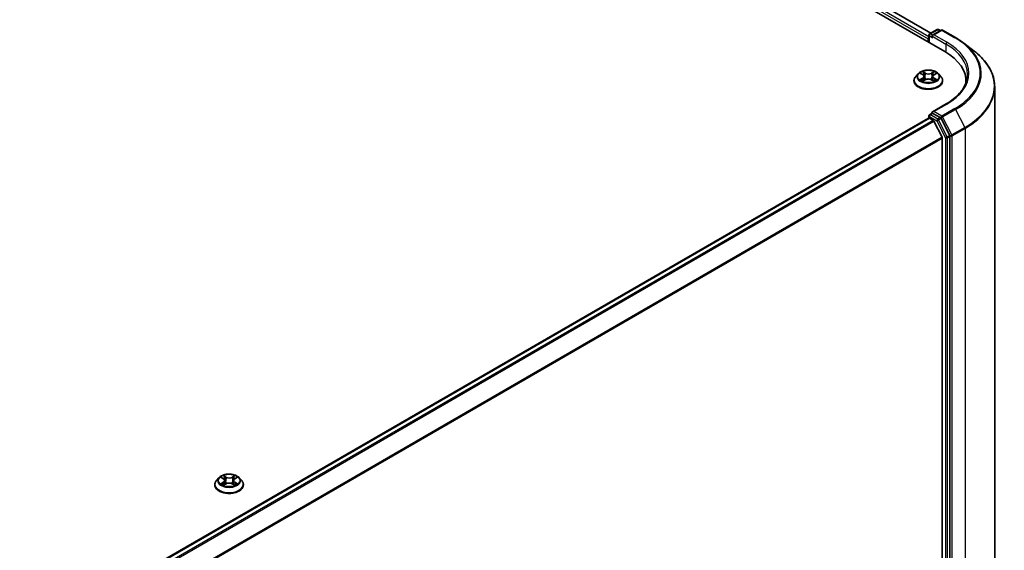
# Model space of a CAD drawing. Units: millimetres. Extents: x 36 to 8503, y 20 to 1565.
# Drawn here: x 223 to 300, y 581 to 622 of the extents above; entities that cross this region are included whole.
import ezdxf

# ---------------------------------------------------------------- set-up
doc = ezdxf.new("R2010")
doc.units = ezdxf.units.MM
doc.header["$LTSCALE"] = 2.5
doc.layers.add('Visible (ISO)', color=7, linetype='Continuous', lineweight=35)
doc.layers.add('Visible Narrow (ISO)', color=7, linetype='Continuous', lineweight=25)

msp = doc.modelspace()

# ---------------------------------------------------------------- linework, layer by layer
at = {"layer": 'Visible (ISO)'}
for p, q in [((224.1975, 660.1934), (294.9082, 619.3686)), ((226.0599, 659.9313), (293.838, 620.7996)), ((293.6778, 620.079), (293.6778, 620.6405)), ((293.7355, 620.7404), (294.3126, 621.0736)), ((294.6224, 621.0326), (293.9498, 620.6443)), ((294.428, 621.0736), (294.5607, 620.997)), ((294.7378, 621.0326), (295.744, 620.4516)), ((293.63, 620.3578), (293.63, 620.1066)), ((296.3843, 620.0253), (297.1963, 619.4002)), ((292.8412, 617.6444), (292.6504, 617.4315)), ((293.032, 617.6701), (293.1938, 617.5718)), ((293.2927, 617.4385), (293.3242, 617.1453)), ((293.9673, 617.4322), (293.9357, 617.138)), ((294.0701, 617.5678), (294.235, 617.6649)), ((294.4188, 617.6444), (294.6096, 617.4315)), ((292.5146, 617.0918), (292.5146, 617.1046)), ((293.2173, 617.0867), (293.3889, 617.1809)), ((293.8641, 617.1786), (294.0327, 617.0831)), ((294.7454, 617.0918), (294.7454, 617.1046)), ((296.5642, 617.0604), (296.5642, 616.9446)), ((298.795, 616.6176), (298.795, 549.2002)), ((295.0137, 615.2918), (293.9498, 614.6776)), ((293.6778, 614.3597), (293.6778, 614.198)), ((293.7355, 614.4596), (293.9294, 614.5716)), ((294.5607, 614.2306), (293.9835, 614.5638)), ((293.6539, 614.1927), (190.474, 554.6218)), ((293.7116, 614.187), (293.9997, 614.0206)), ((294.6989, 612.701), (294.0624, 613.9505)), ((295.2968, 612.8553), (294.6229, 614.1614)), ((295.3162, 545.4349), (295.3162, 612.7832)), ((294.7179, 612.6298), (294.7179, 545.6511)), ((238.4484, 586.2407), (238.2576, 586.0278)), ((238.6357, 586.2638), (238.799, 586.1661)), ((238.8999, 586.0316), (238.9314, 585.738)), ((239.5745, 586.0316), (239.5429, 585.738)), ((239.6753, 586.1661), (239.8387, 586.2638)), ((240.0259, 586.2407), (240.2167, 586.0278)), ((238.1218, 585.6881), (238.1218, 585.7009)), ((238.8294, 585.6811), (238.9996, 585.776)), ((239.4747, 585.776), (239.6449, 585.6811)), ((240.3526, 585.6881), (240.3526, 585.7009))]:
    msp.add_line(p, q, dxfattribs=at)
for centre, start, end in [((293.7932, 620.6405), 120, 180), ((294.3703, 620.9737), 60, 120), ((294.6801, 620.9327), 60, 120), ((293.7932, 614.3597), 120, 180)]:
    msp.add_arc(centre, 0.1154, start, end, dxfattribs=at)
for centre, major_axis, start_param, end_param in [((293.7116, 620.4049), (0.0577, 0.0999), 1.2124767, 2.3561945), ((294.0651, 620.5776), (-0.1632, 0), 4.712389, 6.2831853), ((293.9835, 620.5305), (-0.0577, 0.0999), 0.7853982, 2.3561945), ((290.9104, 617.0604), (5.6538, 0), 6.2440134, 7.0685835), ((290.9104, 616.4324), (5.7692, 0), 0.177095, 0.2006295), ((294.0651, 614.6109), (-0.1632, 0), 4.712389, 6.2831853), ((293.9835, 614.658), (-0.0577, -0.0999), 5.4977871, 6.1236372), ((293.7116, 614.0928), (-0.0577, 0.0999), 5.4977871, 6.2831853), ((293.9997, 613.9264), (-0.0577, 0.0999), 4.6217291, 5.4977871), ((294.5607, 614.1364), (0.0577, -0.0999), 1.4890119, 2.3561945), ((295.2346, 612.8303), (0.0577, -0.0999), 0.7853982, 1.4890119), ((294.6363, 612.6769), (-0.0577, 0.0999), 3.9269908, 4.6217291)]:
    msp.add_ellipse(centre, major_axis=major_axis, ratio=0.5773503, start_param=start_param, end_param=end_param, dxfattribs=at)
for points, knots in [([(295.744, 620.4516), (295.79, 620.4251), (295.8354, 620.3981), (295.9249, 620.3435), (295.9689, 620.3158), (296.0557, 620.2596), (296.0985, 620.2312), (296.1825, 620.1736), (296.2239, 620.1444), (296.3052, 620.0854), (296.3451, 620.0555), (296.3843, 620.0253)], [3.14159265, 3.14159265, 3.14159265, 3.14159265, 3.16997972, 3.16997972, 3.19836678, 3.19836678, 3.22675384, 3.22675384, 3.25514091, 3.25514091, 3.28352797, 3.28352797, 3.28352797, 3.28352797]), ([(298.795, 616.6176), (298.795, 616.8186), (298.7725, 617.0196), (298.6833, 617.4174), (298.6166, 617.6143), (298.4407, 618.0003), (298.3314, 618.1894), (298.0727, 618.5568), (297.9233, 618.7351), (297.587, 619.0784), (297.4002, 619.2432), (297.1963, 619.4002)], [2.35619449, 2.35619449, 2.35619449, 2.35619449, 2.48488706, 2.48488706, 2.61357963, 2.61357963, 2.7422722, 2.7422722, 2.87096477, 2.87096477, 2.99965734, 2.99965734, 2.99965734, 2.99965734]), ([(292.6504, 617.4315), (292.6333, 617.4124), (292.6175, 617.3925), (292.589, 617.3517), (292.5764, 617.3306), (292.5544, 617.2875), (292.545, 617.2654), (292.53, 617.2204), (292.5242, 617.1975), (292.5165, 617.1513), (292.5146, 617.1279), (292.5146, 617.1046)], [5.02826726, 5.02826726, 5.02826726, 5.02826726, 5.12378058, 5.12378058, 5.21929391, 5.21929391, 5.31480723, 5.31480723, 5.41032055, 5.41032055, 5.50583387, 5.50583387, 5.50583387, 5.50583387]), ([(294.4188, 617.6444), (294.3716, 617.697), (294.3116, 617.7432), (294.1702, 617.8227), (294.0878, 617.8555), (293.911, 617.9033), (293.8166, 617.9184), (293.6253, 617.93), (293.5285, 617.9266), (293.341, 617.9016), (293.2505, 617.88), (293.0841, 617.82), (293.0083, 617.7815), (292.9053, 617.7078), (292.8708, 617.6773), (292.8412, 617.6444)], [2.8418078, 2.8418078, 2.8418078, 2.8418078, 3.1628208, 3.1628208, 3.4972494, 3.4972494, 3.8303268, 3.8303268, 4.1616402, 4.1616402, 4.4933762, 4.4933762, 4.8273541, 4.8273541, 5.0282673, 5.0282673, 5.0282673, 5.0282673]), ([(293.2927, 617.4385), (293.2916, 617.4489), (293.2893, 617.4591), (293.2822, 617.4791), (293.2775, 617.4889), (293.2659, 617.5077), (293.2591, 617.5167), (293.2435, 617.534), (293.2347, 617.5422), (293.2155, 617.5577), (293.205, 617.565), (293.1938, 617.5718)], [2.42614458, 2.42614458, 2.42614458, 2.42614458, 2.56574353, 2.56574353, 2.70534249, 2.70534249, 2.84494145, 2.84494145, 2.9845404, 2.9845404, 3.12413936, 3.12413936, 3.12413936, 3.12413936]), ([(294.0701, 617.5678), (294.0584, 617.561), (294.0475, 617.5536), (294.0276, 617.5379), (294.0185, 617.5295), (294.0022, 617.512), (293.9951, 617.5028), (293.9831, 617.4836), (293.9782, 617.4737), (293.9709, 617.4532), (293.9684, 617.4428), (293.9673, 617.4322)], [4.72984227, 4.72984227, 4.72984227, 4.72984227, 4.87265992, 4.87265992, 5.01547757, 5.01547757, 5.15829522, 5.15829522, 5.30111287, 5.30111287, 5.44393052, 5.44393052, 5.44393052, 5.44393052]), ([(294.7454, 617.1046), (294.7454, 617.1279), (294.7434, 617.1513), (294.7358, 617.1975), (294.73, 617.2204), (294.715, 617.2654), (294.7056, 617.2875), (294.6836, 617.3306), (294.6709, 617.3517), (294.6425, 617.3925), (294.6267, 617.4124), (294.6096, 617.4315)], [2.36424122, 2.36424122, 2.36424122, 2.36424122, 2.45975454, 2.45975454, 2.55526786, 2.55526786, 2.65078119, 2.65078119, 2.74629451, 2.74629451, 2.84180783, 2.84180783, 2.84180783, 2.84180783]), ([(296.6796, 617.5943), (296.6796, 617.4269), (296.6568, 617.2594), (296.5657, 616.9273), (296.4973, 616.7625), (296.3155, 616.4395), (296.2021, 616.2812), (295.9321, 615.9753), (295.7756, 615.8277), (295.4231, 615.5476), (295.2271, 615.415), (295.0137, 615.2918)], [3.92699082, 3.92699082, 3.92699082, 3.92699082, 4.08407045, 4.08407045, 4.24115008, 4.24115008, 4.39822972, 4.39822972, 4.55530935, 4.55530935, 4.71238898, 4.71238898, 4.71238898, 4.71238898]), ([(292.5146, 617.0918), (292.5146, 617.0231), (292.5327, 616.9545), (292.6031, 616.823), (292.6565, 616.7605), (292.7945, 616.6471), (292.8801, 616.5966), (293.074, 616.5143), (293.1822, 616.4825), (293.4097, 616.4407), (293.5289, 616.4306), (293.7667, 616.4328), (293.8852, 616.4451), (294.11, 616.4911), (294.2161, 616.5248), (294.4058, 616.6107), (294.4891, 616.663), (294.6236, 616.7816), (294.6749, 616.848), (294.7322, 616.9746), (294.7454, 617.0332), (294.7454, 617.0918)], [5.5058339, 5.5058339, 5.5058339, 5.5058339, 5.8055445, 5.8055445, 6.1179554, 6.1179554, 6.4424485, 6.4424485, 6.7681764, 6.7681764, 7.0929269, 7.0929269, 7.4172817, 7.4172817, 7.7421158, 7.7421158, 8.0679132, 8.0679132, 8.3918283, 8.3918283, 8.6474265, 8.6474265, 8.6474265, 8.6474265]), ([(293.1, 617.169), (293.1068, 617.1632), (293.1142, 617.1574), (293.1301, 617.1458), (293.1387, 617.14), (293.1568, 617.1286), (293.1664, 617.1229), (293.1865, 617.1118), (293.1972, 617.1064), (293.2145, 617.0981), (293.2209, 617.0952), (293.2275, 617.0923)], [6.10559251, 6.10559251, 6.10559251, 6.10559251, 6.17577933, 6.17577933, 6.24596615, 6.24596615, 6.31615297, 6.31615297, 6.38633979, 6.38633979, 6.42610133, 6.42610133, 6.42610133, 6.42610133]), ([(293.8641, 617.1786), (293.8386, 617.193), (293.8096, 617.205), (293.7471, 617.2233), (293.7135, 617.2296), (293.6448, 617.2361), (293.6097, 617.2362), (293.5408, 617.2304), (293.5071, 617.2244), (293.4441, 617.2067), (293.4148, 617.195), (293.3889, 617.1809)], [3.1590459, 3.1590459, 3.1590459, 3.1590459, 3.4662239, 3.4662239, 3.7734018, 3.7734018, 4.0805798, 4.0805798, 4.3877577, 4.3877577, 4.6949357, 4.6949357, 4.6949357, 4.6949357]), ([(294.0234, 617.0884), (294.0304, 617.0914), (294.0374, 617.0944), (294.0554, 617.1027), (294.0662, 617.1081), (294.0868, 617.1191), (294.0967, 617.1247), (294.1152, 617.1361), (294.124, 617.1418), (294.1404, 617.1534), (294.148, 617.1592), (294.1551, 617.165)], [1.42576171, 1.42576171, 1.42576171, 1.42576171, 1.46772542, 1.46772542, 1.53783858, 1.53783858, 1.60795174, 1.60795174, 1.67806489, 1.67806489, 1.74817805, 1.74817805, 1.74817805, 1.74817805]), ([(293.9294, 614.5716), (293.9344, 614.5745), (293.9427, 614.576), (293.9622, 614.5737), (293.9732, 614.5698), (293.9835, 614.5638)], [0.038953354, 0.038953354, 0.038953354, 0.038953354, 0.050334548, 0.050334548, 0.061715743, 0.061715743, 0.061715743, 0.061715743]), ([(238.2576, 586.0278), (238.2404, 586.0086), (238.2247, 585.9888), (238.1962, 585.9479), (238.1835, 585.9269), (238.1615, 585.8838), (238.1522, 585.8617), (238.1371, 585.8167), (238.1314, 585.7938), (238.1237, 585.7476), (238.1218, 585.7242), (238.1218, 585.7009)], [3.4494242, 3.4494242, 3.4494242, 3.4494242, 3.54493753, 3.54493753, 3.64045085, 3.64045085, 3.73596417, 3.73596417, 3.83147749, 3.83147749, 3.92699082, 3.92699082, 3.92699082, 3.92699082]), ([(240.0259, 586.2407), (239.9787, 586.2933), (239.9188, 586.3395), (239.7774, 586.419), (239.695, 586.4518), (239.5182, 586.4995), (239.4238, 586.5146), (239.2325, 586.5262), (239.1356, 586.5228), (238.9482, 586.4979), (238.8577, 586.4763), (238.6912, 586.4163), (238.6154, 586.3778), (238.5125, 586.304), (238.4779, 586.2736), (238.4484, 586.2407)], [1.2629648, 1.2629648, 1.2629648, 1.2629648, 1.5839777, 1.5839777, 1.9184063, 1.9184063, 2.2514838, 2.2514838, 2.5827972, 2.5827972, 2.9145331, 2.9145331, 3.2485111, 3.2485111, 3.4494242, 3.4494242, 3.4494242, 3.4494242]), ([(238.8999, 586.0316), (238.8987, 586.0421), (238.8963, 586.0525), (238.8891, 586.0727), (238.8843, 586.0825), (238.8725, 586.1015), (238.8656, 586.1106), (238.8497, 586.1281), (238.8407, 586.1363), (238.8211, 586.152), (238.8105, 586.1593), (238.799, 586.1661)], [0.84730152, 0.84730152, 0.84730152, 0.84730152, 0.98850982, 0.98850982, 1.12971813, 1.12971813, 1.27092643, 1.27092643, 1.41213473, 1.41213473, 1.55334303, 1.55334303, 1.55334303, 1.55334303]), ([(239.6753, 586.1661), (239.6639, 586.1593), (239.6532, 586.152), (239.6336, 586.1363), (239.6247, 586.1281), (239.6088, 586.1106), (239.6018, 586.1015), (239.59, 586.0825), (239.5852, 586.0727), (239.578, 586.0525), (239.5756, 586.0421), (239.5745, 586.0316)], [3.15904595, 3.15904595, 3.15904595, 3.15904595, 3.30025425, 3.30025425, 3.44146255, 3.44146255, 3.58267086, 3.58267086, 3.72387916, 3.72387916, 3.86508746, 3.86508746, 3.86508746, 3.86508746]), ([(240.3526, 585.7009), (240.3526, 585.7242), (240.3506, 585.7476), (240.3429, 585.7938), (240.3372, 585.8167), (240.3221, 585.8617), (240.3128, 585.8838), (240.2908, 585.9269), (240.2781, 585.9479), (240.2497, 585.9888), (240.2339, 586.0086), (240.2167, 586.0278)], [0.78539816, 0.78539816, 0.78539816, 0.78539816, 0.88091149, 0.88091149, 0.97642481, 0.97642481, 1.07193813, 1.07193813, 1.16745145, 1.16745145, 1.26296478, 1.26296478, 1.26296478, 1.26296478]), ([(238.1218, 585.6881), (238.1218, 585.6193), (238.1399, 585.5507), (238.2102, 585.4193), (238.2637, 585.3568), (238.4016, 585.2433), (238.4873, 585.1929), (238.6811, 585.1106), (238.7893, 585.0788), (239.0169, 585.037), (239.1361, 585.0269), (239.3739, 585.0291), (239.4924, 585.0414), (239.7171, 585.0874), (239.8233, 585.1211), (240.0129, 585.207), (240.0963, 585.2593), (240.2308, 585.3779), (240.2821, 585.4443), (240.3394, 585.5709), (240.3526, 585.6295), (240.3526, 585.6881)], [3.9269908, 3.9269908, 3.9269908, 3.9269908, 4.2267014, 4.2267014, 4.5391124, 4.5391124, 4.8636054, 4.8636054, 5.1893334, 5.1893334, 5.5140838, 5.5140838, 5.8384387, 5.8384387, 6.1632728, 6.1632728, 6.4890702, 6.4890702, 6.8129852, 6.8129852, 7.0685835, 7.0685835, 7.0685835, 7.0685835]), ([(238.7096, 585.7633), (238.7165, 585.7575), (238.7241, 585.7517), (238.7402, 585.7401), (238.7489, 585.7343), (238.7672, 585.7229), (238.7769, 585.7173), (238.7973, 585.7062), (238.808, 585.7008), (238.8257, 585.6925), (238.8324, 585.6895), (238.8392, 585.6866)], [4.53490148, 4.53490148, 4.53490148, 4.53490148, 4.60505141, 4.60505141, 4.67520135, 4.67520135, 4.74535128, 4.74535128, 4.81550122, 4.81550122, 4.85637589, 4.85637589, 4.85637589, 4.85637589]), ([(239.4747, 585.776), (239.4491, 585.7903), (239.4199, 585.8022), (239.3572, 585.8201), (239.3235, 585.8263), (239.2547, 585.8324), (239.2196, 585.8324), (239.1508, 585.8263), (239.1172, 585.8201), (239.0544, 585.8022), (239.0252, 585.7903), (238.9996, 585.776)], [1.5882496, 1.5882496, 1.5882496, 1.5882496, 1.8954276, 1.8954276, 2.2026055, 2.2026055, 2.5097835, 2.5097835, 2.8169614, 2.8169614, 3.1241394, 3.1241394, 3.1241394, 3.1241394]), ([(239.6351, 585.6866), (239.6419, 585.6895), (239.6486, 585.6925), (239.6663, 585.7008), (239.677, 585.7062), (239.6974, 585.7173), (239.7071, 585.7229), (239.7255, 585.7343), (239.7341, 585.7401), (239.7503, 585.7517), (239.7578, 585.7575), (239.7647, 585.7633)], [6.13919839, 6.13919839, 6.13919839, 6.13919839, 6.18007307, 6.18007307, 6.250223, 6.250223, 6.32037294, 6.32037294, 6.39052288, 6.39052288, 6.46067281, 6.46067281, 6.46067281, 6.46067281])]:
    msp.add_open_spline(points, degree=3, knots=knots, dxfattribs=at)
at = {"layer": 'Visible Narrow (ISO)'}
for p, q in [((225.639, 659.6125), (293.63, 620.3578)), ((293.6778, 620.5186), (225.7205, 659.7538)), ((226.0214, 659.9275), (293.8155, 620.7866)), ((293.7116, 620.0595), (293.7116, 620.5933)), ((293.7116, 620.5933), (293.9835, 620.4363)), ((293.7932, 620.7347), (294.3703, 621.0679)), ((293.9498, 620.6443), (293.7932, 620.7347)), ((293.902, 620.5776), (294.9898, 619.9496)), ((294.0651, 620.6719), (294.6801, 621.0269)), ((295.0714, 620.0909), (294.0651, 620.6719)), ((294.3703, 621.0679), (294.5269, 620.9775)), ((294.6801, 621.0269), (295.6863, 620.4459)), ((294.9898, 619.9496), (294.9898, 619.3205)), ((292.9773, 617.6966), (293.1839, 617.5711)), ((293.4054, 617.697), (293.1914, 617.8182)), ((293.2574, 617.751), (293.392, 617.6747)), ((293.392, 617.6747), (293.3724, 617.4025)), ((294.0792, 617.8141), (293.8618, 617.6949)), ((293.875, 617.6725), (294.0117, 617.7475)), ((293.875, 617.6725), (293.8943, 617.4001)), ((294.0798, 617.5669), (294.2898, 617.6905)), ((293.1802, 617.3076), (292.9701, 617.184)), ((293.0618, 617.2078), (293.1939, 617.2855)), ((293.1808, 617.0604), (293.3982, 617.1797)), ((293.1939, 617.2855), (293.2073, 617.1015)), ((293.8546, 617.1776), (294.0686, 617.0563)), ((294.0623, 617.2815), (294.0487, 617.0997)), ((294.0623, 617.2815), (294.1921, 617.2026)), ((294.2827, 617.1779), (294.0761, 617.3034)), ((294.0651, 614.7051), (295.0714, 615.2861)), ((293.7116, 614.3126), (294.2888, 613.9794)), ((293.7116, 614.187), (293.7116, 614.3126)), ((293.7932, 614.4539), (293.9835, 614.5638)), ((294.3703, 614.1207), (293.7932, 614.4539)), ((294.6801, 614.3501), (294.0651, 614.7051)), ((295.6863, 614.9311), (294.6801, 614.3501)), ((294.7423, 614.2809), (295.7486, 614.8619)), ((295.7486, 614.8619), (296.4662, 613.4709)), ((190.5078, 554.6022), (293.7116, 614.187)), ((293.9997, 614.0206), (190.7959, 554.4359)), ((190.888, 554.3828), (294.0624, 613.9505)), ((294.2888, 613.9794), (294.9626, 612.6733)), ((294.5607, 614.2306), (294.3703, 614.1207)), ((294.4326, 614.0515), (294.6229, 614.1614)), ((295.1064, 612.7454), (294.4326, 614.0515)), ((294.5607, 614.2306), (294.5985, 614.2088)), ((294.5985, 614.2088), (294.6229, 614.1614)), ((295.46, 612.8899), (294.7423, 614.2809)), ((295.2968, 612.8553), (295.1064, 612.7454)), ((295.1258, 612.6733), (295.3162, 612.7832)), ((295.2968, 612.8553), (295.3162, 612.8177)), ((295.3162, 612.8177), (295.3162, 612.7832)), ((296.4662, 613.4709), (295.46, 612.8899)), ((295.4794, 612.8177), (296.4856, 613.3987)), ((295.4794, 545.4003), (295.4794, 612.8177)), ((296.4856, 613.3987), (296.4856, 545.9813)), ((294.6989, 612.701), (191.5631, 553.1555)), ((191.5958, 553.0922), (294.7179, 612.6298)), ((294.9626, 612.6733), (294.9626, 545.325)), ((295.1258, 545.325), (295.1258, 612.6733)), ((238.5809, 586.2899), (238.7892, 586.1653)), ((239.0089, 586.2922), (238.7932, 586.4125)), ((238.86, 586.3455), (238.9956, 586.2699)), ((238.9956, 586.2699), (238.9762, 585.9976)), ((239.6811, 586.4125), (239.4654, 586.2922)), ((239.4787, 586.2699), (239.6143, 586.3455)), ((239.4787, 586.2699), (239.4981, 585.9976)), ((239.6852, 586.1653), (239.8935, 586.2899)), ((238.7892, 585.9018), (238.5809, 585.7773)), ((238.672, 585.8015), (238.803, 585.8798)), ((238.7932, 585.6546), (239.0089, 585.7749)), ((238.803, 585.8798), (238.8165, 585.6969)), ((239.4654, 585.7749), (239.6811, 585.6546)), ((239.6714, 585.8798), (239.6579, 585.6969)), ((239.6714, 585.8798), (239.8023, 585.8015)), ((239.8935, 585.7773), (239.6852, 585.9018))]:
    msp.add_line(p, q, dxfattribs=at)
for centre, major_axis, ratio, start_param, end_param in [((293.7932, 620.6405), (-0.1154, 0), 0.5773503, 0, 0.7853982), ((293.7932, 620.6405), (-0.0577, -0.0999), 0.5773503, 3.9269908, 5.4977871), ((293.7932, 620.6405), (-0.0577, 0.0999), 0.5773503, 5.4977871, 6.2831853), ((294.3703, 620.9737), (-0.0577, 0.0999), 0.5773503, 5.4977871, 6.2831853), ((294.3703, 620.9737), (0.0577, 0.0999), 0.5773503, 0, 0.7853982), ((294.6801, 620.9327), (-0.0577, 0.0999), 0.5773503, 5.4977871, 6.2831853), ((294.6801, 620.9327), (0.0577, 0.0999), 0.5773503, 0, 0.7853982), ((295.6863, 620.3517), (0.0577, 0.0999), 0.5773503, 0, 0.7853982), ((290.9104, 617.6885), (6.7543, 0), 0.5773503, 5.4977871, 7.0685835), ((295.0714, 619.9967), (0.0577, 0.0999), 0.5773503, 0.7853982, 2.3561945), ((290.9104, 617.5943), (5.7692, 0), 0.5773503, 0, 0.7853982), ((290.9104, 617.6885), (5.8846, 0), 0.5773503, 5.4977871, 7.0685835), ((290.9104, 617.6552), (6.8423, 0), 0.5773503, 5.4977871, 6.9266482), ((290.9104, 616.6785), (7.8572, 0), 0.5773503, 5.4977871, 6.9266482), ((293.63, 617.1388), (-1.103, 0), 0.5773503, 5.8056187, 9.9023446), ((293.63, 617.4087), (-0.8881, 0), 0.5773503, 5.8056187, 9.9023446), ((293.63, 617.4373), (-0.7923, 0), 0.5773503, 5.2990559, 5.6804249), ((293.63, 617.3501), (0.6201, 0), 0.5773503, 2.1682476, 2.4139191), ((292.9457, 617.4405), (0.3285, 0), 0.5773503, 5.5071937, 7.0430834), ((293.1839, 617.5554), (0.01, 0.0164), 0.5918834, 0, 0.7984775), ((292.9457, 617.4261), (0.3477, 0), 0.5773503, 5.5071937, 6.3450887), ((293.244, 617.7445), (-0.0158, -0.011), 0.1886836, 1.0487897, 2.4439719), ((293.2909, 617.6448), (-0.0185, -0.0051), 0.2212168, 3.8450841, 5.2005072), ((293.359, 617.396), (-0.0185, -0.0051), 0.2211833, 3.8450775, 5.1961234), ((293.4054, 617.6813), (-0.0095, -0.0167), 0.5718939, 3.9223316, 5.4058614), ((293.6355, 617.818), (0.3477, 0), 0.5773503, 3.9363974, 5.4722871), ((293.6355, 617.8324), (-0.3285, 0), 0.5773503, 0.7948047, 2.3306945), ((293.8618, 617.6792), (0.0092, -0.0169), 0.5624417, 0.8850936, 2.3686235), ((293.9075, 617.3934), (-0.0185, 0.0052), 0.2246048, 4.215665, 5.5667109), ((294.3143, 617.4341), (-0.3285, 0), 0.5773503, 5.5071937, 7.0430834), ((294.3143, 617.4198), (-0.3477, 0), 0.5773503, 6.221282, 7.0430834), ((293.9771, 617.6416), (-0.0185, 0.0052), 0.2246379, 4.211281, 5.5667041), ((293.63, 617.3501), (0.6201, 0), 0.5773503, 0.7142576, 0.9572516), ((294.0249, 617.7408), (-0.0156, 0.0112), 0.1812312, 0.7085404, 2.1037226), ((294.0798, 617.5512), (-0.0098, 0.0166), 0.5827555, 5.4930394, 6.2831853), ((293.63, 617.4373), (-0.7923, 0), 0.5773503, 3.7282596, 4.1096286), ((293.63, 617.1046), (-1.1154, 0), 0.5773503, 0, 3.1415927), ((293.63, 617.0918), (1.1154, 0), 0.5773503, 3.1415927, 6.2831853), ((293.63, 617.4373), (0.7923, 0), 0.5773503, 3.7282596, 4.1096286), ((293.0755, 617.2015), (-0.0038, -0.0189), 0.775702, 4.5248789, 5.9200611), ((293.1316, 617.1612), (-0.0163, -0.0102), 0.7273615, 5.1552974, 5.7869968), ((293.1802, 617.2919), (0.0098, -0.0166), 0.5827555, 0.8679169, 2.3514468), ((293.3982, 617.164), (-0.0092, 0.0169), 0.5624417, 5.5102161, 6.2831853), ((293.6245, 617.0422), (0.3285, 0), 0.5773503, 0.7948047, 2.3306945), ((293.8546, 617.1619), (0.0095, 0.0167), 0.5718939, 0, 0.7807389), ((294.0761, 617.2877), (-0.01, -0.0164), 0.5918834, 3.9400701, 5.4236), ((293.63, 617.4373), (0.7923, 0), 0.5773503, 5.2990559, 5.6804249), ((294.1229, 617.1566), (-0.0164, 0.0101), 0.7320968, 3.660548, 4.2531479), ((294.1782, 617.1963), (0.0036, -0.0189), 0.7837753, 0.3590878, 1.7542699), ((290.9104, 616.6176), (7.8846, 0), 0.5773503, 5.4977871, 6.2831853), ((295.0714, 615.1919), (-0.0577, 0.0999), 0.5773503, 5.4977871, 6.2831853), ((293.7932, 614.3597), (-0.1154, 0), 0.5773503, 0, 0.7853982), ((293.7932, 614.3597), (0.0577, 0.0999), 0.5773503, 0.7853982, 2.3561945), ((293.7932, 614.3597), (-0.0577, 0.0999), 0.5773503, 5.4977871, 6.2831853), ((294.6801, 614.2559), (0.0577, 0.0999), 0.5773503, 0.7853982, 2.3561945), ((294.6801, 614.2559), (-0.0577, 0.0999), 0.5773503, 4.6306046, 5.4977871), ((295.6863, 614.8369), (0.0577, -0.0999), 0.5773503, 1.4890119, 2.3561945), ((294.3703, 614.0265), (0.0577, 0.0999), 0.5773503, 0.7853982, 2.3561945), ((294.3703, 614.0265), (-0.1025, -0.0529), 0.0667023, 0.6170589, 2.1878552), ((294.3703, 614.0265), (-0.0577, 0.0999), 0.5773503, 4.6306046, 5.4977871), ((294.6801, 614.2559), (-0.1025, -0.0529), 0.0667023, 0.6170589, 2.1878552), ((295.3978, 612.8649), (0.1025, 0.0529), 0.0667023, 3.7586515, 5.3294479), ((295.3978, 612.8649), (-0.1154, 0), 0.5773503, 0.7853982, 2.3561945), ((295.3978, 612.8649), (-0.0577, 0.0999), 0.5773503, 3.9269908, 4.6306046), ((296.404, 613.4458), (-0.0577, 0.0999), 0.5773503, 3.9269908, 4.6306046), ((295.0442, 612.7204), (0.1025, 0.0529), 0.0667023, 3.7586515, 5.3294479), ((295.0442, 612.7204), (-0.1154, 0), 0.5773503, 0.7853982, 2.3561945), ((295.0442, 612.7204), (-0.0577, 0.0999), 0.5773503, 3.9269908, 4.6306046), ((239.2372, 585.7351), (-1.103, 0), 0.5773503, 5.8056187, 9.9023446), ((239.2372, 586.005), (-0.8881, 0), 0.5773503, 5.8056187, 9.9023446), ((239.2372, 586.0336), (-0.7923, 0), 0.5773503, 5.3071026, 5.6884717), ((239.2372, 585.9463), (0.6201, 0), 0.5773503, 2.1762943, 2.4206222), ((238.7892, 586.1496), (0.0099, 0.0165), 0.5873385, 0, 0.7942785), ((238.5528, 586.0336), (0.3285, 0), 0.5773503, 5.5152404, 7.0511302), ((238.5528, 586.0192), (0.3477, 0), 0.5773503, 5.5152404, 6.3450887), ((238.8467, 586.3389), (-0.0157, -0.0111), 0.1849737, 1.043317, 2.4384992), ((238.894, 586.2395), (-0.0185, -0.0051), 0.2229178, 3.8515805, 5.2070037), ((238.9629, 585.991), (-0.0185, -0.0051), 0.2228845, 3.8515738, 5.2026198), ((239.0089, 586.2765), (-0.0094, -0.0168), 0.5671862, 3.9184152, 5.401945), ((239.2372, 586.4143), (0.3477, 0), 0.5773503, 3.9444441, 5.4803339), ((239.2372, 586.4287), (-0.3285, 0), 0.5773503, 0.8028515, 2.3387412), ((239.4654, 586.2765), (0.0094, -0.0168), 0.5671862, 0.8812403, 2.3647701), ((239.5114, 585.991), (-0.0185, 0.0051), 0.2228845, 4.2221582, 5.5732041), ((239.9215, 586.0336), (-0.3285, 0), 0.5773503, 5.5152404, 7.0511302), ((239.5803, 586.2395), (-0.0185, 0.0051), 0.2229178, 4.2177743, 5.5731974), ((239.9215, 586.0192), (-0.3477, 0), 0.5773503, 6.221282, 7.0511302), ((239.2372, 585.9463), (0.6201, 0), 0.5773503, 0.7209705, 0.9652983), ((239.6276, 586.3389), (-0.0157, 0.0111), 0.1849737, 0.7030935, 2.0982756), ((239.6852, 586.1496), (-0.0099, 0.0165), 0.5873385, 5.4889069, 6.2831853), ((239.2372, 586.0336), (-0.7923, 0), 0.5773503, 3.7363063, 4.1176753), ((239.2372, 585.7009), (-1.1154, 0), 0.5773503, 0, 3.1415927), ((239.2372, 585.6881), (1.1154, 0), 0.5773503, 3.1415927, 6.2831853), ((239.2372, 586.0336), (0.7923, 0), 0.5773503, 3.7363063, 4.1176753), ((238.6858, 585.7952), (-0.0037, -0.0189), 0.7797536, 4.5269049, 5.922087), ((238.7415, 585.7552), (-0.0163, -0.0101), 0.7297361, 5.1634453, 5.7754826), ((238.7892, 585.8861), (0.0099, -0.0165), 0.5873385, 0.8637843, 2.3473142), ((239.0089, 585.7592), (-0.0094, 0.0168), 0.5671862, 5.5063628, 6.2831853), ((239.2372, 585.6385), (0.3285, 0), 0.5773503, 0.8028515, 2.3387412), ((239.4654, 585.7592), (0.0094, 0.0168), 0.5671862, 0, 0.7768225), ((239.6852, 585.8861), (-0.0099, -0.0165), 0.5873385, 3.9358711, 5.419401), ((239.2372, 586.0336), (0.7923, 0), 0.5773503, 5.3071026, 5.6884717), ((239.7328, 585.7552), (-0.0163, 0.0101), 0.7297361, 3.6492954, 4.2613326), ((239.7885, 585.7952), (0.0037, -0.0189), 0.7797536, 0.3610983, 1.7562804)]:
    msp.add_ellipse(centre, major_axis=major_axis, ratio=ratio, start_param=start_param, end_param=end_param, dxfattribs=at)
for centre in [(293.63, 617.4373), (239.2372, 586.0336)]:
    msp.add_ellipse(centre, major_axis=(0.8236, 0), ratio=0.5773503, dxfattribs=at)
for points, knots in [([(293.0693, 617.6475), (293.0661, 617.6512), (293.0627, 617.6546), (293.0509, 617.6651), (293.0417, 617.6713), (293.0236, 617.6812), (293.0148, 617.6852), (292.9963, 617.6919), (292.9868, 617.6945), (292.9773, 617.6966)], [0.001781363, 0.001781363, 0.001781363, 0.001781363, 0.005934038, 0.005934038, 0.0154285, 0.0154285, 0.023744988, 0.023744988, 0.032394303, 0.032394303, 0.032394303, 0.032394303]), ([(292.9773, 617.6966), (292.9859, 617.6933), (292.9946, 617.6896), (293.0114, 617.6817), (293.0196, 617.6774), (293.029, 617.672), (293.0305, 617.6711), (293.0321, 617.6701)], [-0.032394303, -0.032394303, -0.032394303, -0.032394303, -0.023744988, -0.023744988, -0.0154285, -0.0154285, -0.013820546, -0.013820546, -0.013820546, -0.013820546]), ([(293.2574, 617.751), (293.2512, 617.7571), (293.2451, 617.7635), (293.2298, 617.7797), (293.2209, 617.7893), (293.205, 617.8054), (293.1982, 617.8121), (293.1914, 617.8182)], [-0.032055974, -0.032055974, -0.032055974, -0.032055974, -0.02365019, -0.02365019, -0.010200936, -0.010200936, 0.000338329, 0.000338329, 0.000338329, 0.000338329]), ([(293.1914, 617.8182), (293.1955, 617.8115), (293.1997, 617.8038), (293.2099, 617.7846), (293.2158, 617.7727), (293.2274, 617.7523), (293.2323, 617.7442), (293.2379, 617.7364)], [-0.000338329, -0.000338329, -0.000338329, -0.000338329, 0.010200936, 0.010200936, 0.02365019, 0.02365019, 0.032055974, 0.032055974, 0.032055974, 0.032055974]), ([(293.2379, 617.7364), (293.2476, 617.7229), (293.2562, 617.7084), (293.2708, 617.678), (293.2768, 617.662), (293.2812, 617.646)], [-0.028982846, -0.028982846, -0.028982846, -0.028982846, -0.014585063, -0.014585063, 0, 0, 0, 0]), ([(293.3043, 617.6513), (293.2995, 617.6689), (293.293, 617.6865), (293.2771, 617.7201), (293.2678, 617.7361), (293.2574, 617.751)], [0, 0, 0, 0, 0.014585063, 0.014585063, 0.028982846, 0.028982846, 0.028982846, 0.028982846]), ([(293.2812, 617.646), (293.2925, 617.6046), (293.3039, 617.5631), (293.3266, 617.4802), (293.338, 617.4387), (293.3494, 617.3972)], [-0.068779854, -0.068779854, -0.068779854, -0.068779854, -0.034389927, -0.034389927, 0, 0, 0, 0]), ([(293.3724, 617.4025), (293.3611, 617.444), (293.3497, 617.4854), (293.327, 617.5684), (293.3156, 617.6098), (293.3043, 617.6513)], [0, 0, 0, 0, 0.034389927, 0.034389927, 0.068779854, 0.068779854, 0.068779854, 0.068779854]), ([(293.3494, 617.3972), (293.3656, 617.338), (293.3843, 617.2798), (293.4094, 617.2135), (293.4131, 617.204), (293.4169, 617.1946)], [-0.098241255, -0.098241255, -0.098241255, -0.098241255, -0.049120627, -0.049120627, -0.040916912, -0.040916912, -0.040916912, -0.040916912]), ([(293.4353, 617.2023), (293.4319, 617.2113), (293.4286, 617.2204), (293.4052, 617.286), (293.3877, 617.3438), (293.3724, 617.4025)], [0.041192741, 0.041192741, 0.041192741, 0.041192741, 0.049120627, 0.049120627, 0.098241255, 0.098241255, 0.098241255, 0.098241255]), ([(293.8943, 617.4001), (293.8786, 617.3415), (293.8608, 617.2839), (293.8365, 617.2171), (293.8326, 617.2066), (293.8286, 617.1962)], [0, 0, 0, 0, 0.049120627, 0.049120627, 0.058294653, 0.058294653, 0.058294653, 0.058294653]), ([(293.8467, 617.1878), (293.8512, 617.1988), (293.8555, 617.2098), (293.8817, 617.2775), (293.9007, 617.3355), (293.9173, 617.3946)], [-0.058727176, -0.058727176, -0.058727176, -0.058727176, -0.049120627, -0.049120627, 0, 0, 0, 0]), ([(293.9639, 617.6482), (293.9523, 617.6069), (293.9407, 617.5655), (293.9175, 617.4828), (293.9059, 617.4414), (293.8943, 617.4001)], [0, 0, 0, 0, 0.034389927, 0.034389927, 0.068779854, 0.068779854, 0.068779854, 0.068779854]), ([(293.9173, 617.3946), (293.9289, 617.4359), (293.9405, 617.4773), (293.9638, 617.56), (293.9754, 617.6014), (293.987, 617.6428)], [-0.068779854, -0.068779854, -0.068779854, -0.068779854, -0.034389927, -0.034389927, 0, 0, 0, 0]), ([(294.0117, 617.7475), (294.001, 617.7326), (293.9915, 617.7165), (293.9754, 617.6831), (293.9688, 617.6657), (293.9639, 617.6482)], [0, 0, 0, 0, 0.014491423, 0.014491423, 0.028982846, 0.028982846, 0.028982846, 0.028982846]), ([(293.987, 617.6428), (293.9915, 617.6586), (293.9975, 617.6744), (294.0124, 617.7047), (294.0212, 617.7193), (294.0311, 617.7327)], [-0.028982846, -0.028982846, -0.028982846, -0.028982846, -0.014491423, -0.014491423, 0, 0, 0, 0]), ([(294.0792, 617.8141), (294.0735, 617.8091), (294.0677, 617.8038), (294.0563, 617.7927), (294.0506, 617.787), (294.0384, 617.7745), (294.0317, 617.7676), (294.0205, 617.7562), (294.0161, 617.7518), (294.0117, 617.7475)], [-0.032394303, -0.032394303, -0.032394303, -0.032394303, -0.023744988, -0.023744988, -0.0154285, -0.0154285, -0.005934038, -0.005934038, 0, 0, 0, 0]), ([(294.0311, 617.7327), (294.0351, 617.7382), (294.0388, 617.7438), (294.0477, 617.7583), (294.0525, 617.767), (294.061, 617.7825), (294.0647, 617.7894), (294.072, 617.8025), (294.0756, 617.8086), (294.0792, 617.8141)], [0, 0, 0, 0, 0.005934038, 0.005934038, 0.0154285, 0.0154285, 0.023744988, 0.023744988, 0.032394303, 0.032394303, 0.032394303, 0.032394303]), ([(294.2898, 617.6905), (294.2782, 617.6881), (294.2665, 617.6848), (294.2405, 617.6747), (294.2266, 617.6674), (294.2082, 617.6534), (294.2027, 617.6484), (294.1978, 617.6429)], [-0.000338329, -0.000338329, -0.000338329, -0.000338329, 0.010200936, 0.010200936, 0.02365019, 0.02365019, 0.030022431, 0.030022431, 0.030022431, 0.030022431]), ([(294.235, 617.6649), (294.2425, 617.6693), (294.2502, 617.6733), (294.2685, 617.6821), (294.2792, 617.6866), (294.2898, 617.6905)], [-0.018051314, -0.018051314, -0.018051314, -0.018051314, -0.010200936, -0.010200936, 0.000338329, 0.000338329, 0.000338329, 0.000338329]), ([(293.0618, 617.2078), (293.0553, 617.2066), (293.0481, 617.2053), (293.0284, 617.2013), (293.0154, 617.1982), (292.9915, 617.1914), (292.9808, 617.188), (292.9701, 617.184)], [-0.032055974, -0.032055974, -0.032055974, -0.032055974, -0.02365019, -0.02365019, -0.010200936, -0.010200936, 0.000338329, 0.000338329, 0.000338329, 0.000338329]), ([(292.9701, 617.184), (292.9818, 617.1864), (292.9935, 617.1879), (293.0195, 617.1896), (293.0334, 617.1892), (293.0536, 617.1871), (293.0608, 617.186), (293.0668, 617.1849)], [-0.000338329, -0.000338329, -0.000338329, -0.000338329, 0.010200936, 0.010200936, 0.02365019, 0.02365019, 0.032055974, 0.032055974, 0.032055974, 0.032055974]), ([(293.1179, 617.1676), (293.1111, 617.1785), (293.1028, 617.1875), (293.0839, 617.201), (293.0732, 617.2056), (293.0618, 617.2078)], [0, 0, 0, 0, 0.014585063, 0.014585063, 0.028982846, 0.028982846, 0.028982846, 0.028982846]), ([(293.0668, 617.1849), (293.077, 617.1829), (293.0866, 617.1788), (293.0968, 617.1716), (293.0984, 617.1703), (293.1, 617.169)], [-0.028982846, -0.028982846, -0.028982846, -0.028982846, -0.014585063, -0.014585063, -0.011724219, -0.011724219, -0.011724219, -0.011724219]), ([(293.2239, 617.0903), (293.2218, 617.0904), (293.2197, 617.0904), (293.2123, 617.0896), (293.2075, 617.0877), (293.199, 617.0823), (293.1953, 617.079), (293.188, 617.0708), (293.1844, 617.0659), (293.1808, 617.0604)], [0.002558535, 0.002558535, 0.002558535, 0.002558535, 0.005934038, 0.005934038, 0.0154285, 0.0154285, 0.023744988, 0.023744988, 0.032394303, 0.032394303, 0.032394303, 0.032394303]), ([(293.1808, 617.0604), (293.1865, 617.0654), (293.1923, 617.0701), (293.2037, 617.0785), (293.2094, 617.0822), (293.2158, 617.0859), (293.2165, 617.0863), (293.2173, 617.0867)], [-0.032394303, -0.032394303, -0.032394303, -0.032394303, -0.023744988, -0.023744988, -0.0154285, -0.0154285, -0.014385115, -0.014385115, -0.014385115, -0.014385115]), ([(294.0686, 617.0563), (294.0645, 617.063), (294.0603, 617.0689), (294.0501, 617.0796), (294.0442, 617.0838), (294.0338, 617.0865), (294.0303, 617.0868), (294.0265, 617.0866)], [-0.000338329, -0.000338329, -0.000338329, -0.000338329, 0.010200936, 0.010200936, 0.02365019, 0.02365019, 0.029735765, 0.029735765, 0.029735765, 0.029735765]), ([(294.0327, 617.0831), (294.0379, 617.0801), (294.0429, 617.0768), (294.0549, 617.0681), (294.0618, 617.0624), (294.0686, 617.0563)], [-0.0178431, -0.0178431, -0.0178431, -0.0178431, -0.010200936, -0.010200936, 0.000338329, 0.000338329, 0.000338329, 0.000338329]), ([(294.1921, 617.2026), (294.1808, 617.2004), (294.1703, 617.1959), (294.1516, 617.1825), (294.1434, 617.1736), (294.1368, 617.1629)], [0, 0, 0, 0, 0.014491423, 0.014491423, 0.028982846, 0.028982846, 0.028982846, 0.028982846]), ([(294.1551, 617.165), (294.1563, 617.1659), (294.1575, 617.1669), (294.1672, 617.1738), (294.1767, 617.1778), (294.1868, 617.1797)], [-0.0166277, -0.0166277, -0.0166277, -0.0166277, -0.014491423, -0.014491423, 0, 0, 0, 0]), ([(294.1868, 617.1797), (294.191, 617.1804), (294.1957, 617.1812), (294.2091, 617.1828), (294.2183, 617.1834), (294.2364, 617.1836), (294.2452, 617.1832), (294.2637, 617.1815), (294.2732, 617.18), (294.2827, 617.1779)], [0, 0, 0, 0, 0.005934038, 0.005934038, 0.0154285, 0.0154285, 0.023744988, 0.023744988, 0.032394303, 0.032394303, 0.032394303, 0.032394303]), ([(294.2827, 617.1779), (294.2741, 617.1812), (294.2654, 617.1842), (294.2485, 617.1895), (294.2404, 617.1918), (294.2235, 617.1961), (294.2148, 617.198), (294.2015, 617.2008), (294.1966, 617.2017), (294.1921, 617.2026)], [-0.032394303, -0.032394303, -0.032394303, -0.032394303, -0.023744988, -0.023744988, -0.0154285, -0.0154285, -0.005934038, -0.005934038, 0, 0, 0, 0]), ([(238.6729, 586.2415), (238.6698, 586.245), (238.6665, 586.2483), (238.6547, 586.2587), (238.6455, 586.2649), (238.6273, 586.2747), (238.6184, 586.2786), (238.6, 586.2852), (238.5904, 586.2878), (238.5809, 586.2899)], [0.001908258, 0.001908258, 0.001908258, 0.001908258, 0.005934038, 0.005934038, 0.0154285, 0.0154285, 0.023744988, 0.023744988, 0.032394303, 0.032394303, 0.032394303, 0.032394303]), ([(238.5809, 586.2899), (238.5895, 586.2866), (238.5983, 586.283), (238.6152, 586.2751), (238.6234, 586.2709), (238.6328, 586.2655), (238.6342, 586.2647), (238.6357, 586.2638)], [-0.032394303, -0.032394303, -0.032394303, -0.032394303, -0.023744988, -0.023744988, -0.0154285, -0.0154285, -0.013913302, -0.013913302, -0.013913302, -0.013913302]), ([(238.86, 586.3455), (238.8537, 586.3517), (238.8476, 586.358), (238.8322, 586.3741), (238.8231, 586.3837), (238.8071, 586.3997), (238.8001, 586.4064), (238.7932, 586.4125)], [-0.032055974, -0.032055974, -0.032055974, -0.032055974, -0.02365019, -0.02365019, -0.010200936, -0.010200936, 0.000338329, 0.000338329, 0.000338329, 0.000338329]), ([(238.7932, 586.4125), (238.7975, 586.4058), (238.8018, 586.3981), (238.8121, 586.3789), (238.8182, 586.3671), (238.83, 586.3467), (238.8349, 586.3387), (238.8406, 586.3308)], [-0.000338329, -0.000338329, -0.000338329, -0.000338329, 0.010200936, 0.010200936, 0.02365019, 0.02365019, 0.032055974, 0.032055974, 0.032055974, 0.032055974]), ([(238.8406, 586.3308), (238.8503, 586.3174), (238.859, 586.303), (238.8737, 586.2726), (238.8798, 586.2566), (238.8842, 586.2407)], [-0.028982846, -0.028982846, -0.028982846, -0.028982846, -0.014585063, -0.014585063, 0, 0, 0, 0]), ([(238.9074, 586.2461), (238.9025, 586.2636), (238.8959, 586.2812), (238.8799, 586.3147), (238.8705, 586.3307), (238.86, 586.3455)], [0, 0, 0, 0, 0.014585063, 0.014585063, 0.028982846, 0.028982846, 0.028982846, 0.028982846]), ([(238.8842, 586.2407), (238.8957, 586.1993), (238.9072, 586.1579), (238.9302, 586.075), (238.9417, 586.0336), (238.9532, 585.9922)], [-0.068779854, -0.068779854, -0.068779854, -0.068779854, -0.034389927, -0.034389927, 0, 0, 0, 0]), ([(238.9762, 585.9976), (238.9648, 586.039), (238.9533, 586.0804), (238.9303, 586.1632), (238.9188, 586.2047), (238.9074, 586.2461)], [0, 0, 0, 0, 0.034389927, 0.034389927, 0.068779854, 0.068779854, 0.068779854, 0.068779854]), ([(238.9532, 585.9922), (238.9696, 585.933), (238.9885, 585.8749), (239.0141, 585.808), (239.0181, 585.7977), (239.0222, 585.7876)], [-0.098241255, -0.098241255, -0.098241255, -0.098241255, -0.049120627, -0.049120627, -0.040233478, -0.040233478, -0.040233478, -0.040233478]), ([(239.0405, 585.7956), (239.0368, 585.8053), (239.0332, 585.815), (239.0094, 585.8813), (238.9917, 585.9389), (238.9762, 585.9976)], [0.040586257, 0.040586257, 0.040586257, 0.040586257, 0.049120627, 0.049120627, 0.098241255, 0.098241255, 0.098241255, 0.098241255]), ([(239.4981, 585.9976), (239.4827, 585.9389), (239.465, 585.8813), (239.4411, 585.815), (239.4375, 585.8053), (239.4338, 585.7956)], [0, 0, 0, 0, 0.049120627, 0.049120627, 0.057654997, 0.057654997, 0.057654997, 0.057654997]), ([(239.4521, 585.7876), (239.4562, 585.7977), (239.4602, 585.808), (239.4859, 585.8749), (239.5047, 585.933), (239.5211, 585.9922)], [-0.058007777, -0.058007777, -0.058007777, -0.058007777, -0.049120627, -0.049120627, 0, 0, 0, 0]), ([(239.567, 586.2461), (239.5555, 586.2047), (239.544, 586.1632), (239.5211, 586.0804), (239.5096, 586.039), (239.4981, 585.9976)], [0, 0, 0, 0, 0.034389927, 0.034389927, 0.068779854, 0.068779854, 0.068779854, 0.068779854]), ([(239.5211, 585.9922), (239.5326, 586.0336), (239.5441, 586.075), (239.5671, 586.1579), (239.5786, 586.1993), (239.5901, 586.2407)], [-0.068779854, -0.068779854, -0.068779854, -0.068779854, -0.034389927, -0.034389927, 0, 0, 0, 0]), ([(239.6143, 586.3455), (239.6038, 586.3306), (239.5943, 586.3145), (239.5784, 586.281), (239.5718, 586.2635), (239.567, 586.2461)], [0, 0, 0, 0, 0.014491423, 0.014491423, 0.028982846, 0.028982846, 0.028982846, 0.028982846]), ([(239.5901, 586.2407), (239.5945, 586.2565), (239.6005, 586.2724), (239.6153, 586.3028), (239.624, 586.3174), (239.6337, 586.3308)], [-0.028982846, -0.028982846, -0.028982846, -0.028982846, -0.014491423, -0.014491423, 0, 0, 0, 0]), ([(239.6811, 586.4125), (239.6754, 586.4075), (239.6697, 586.4021), (239.6584, 586.391), (239.6529, 586.3852), (239.6407, 586.3727), (239.6342, 586.3657), (239.6231, 586.3543), (239.6187, 586.3498), (239.6143, 586.3455)], [-0.032394303, -0.032394303, -0.032394303, -0.032394303, -0.023744988, -0.023744988, -0.0154285, -0.0154285, -0.005934038, -0.005934038, 0, 0, 0, 0]), ([(239.6337, 586.3308), (239.6377, 586.3364), (239.6414, 586.342), (239.6502, 586.3565), (239.6549, 586.3653), (239.6633, 586.3808), (239.6669, 586.3877), (239.6741, 586.4008), (239.6776, 586.407), (239.6811, 586.4125)], [0, 0, 0, 0, 0.005934038, 0.005934038, 0.0154285, 0.0154285, 0.023744988, 0.023744988, 0.032394303, 0.032394303, 0.032394303, 0.032394303]), ([(239.8935, 586.2899), (239.8819, 586.2874), (239.8702, 586.284), (239.8443, 586.2738), (239.8304, 586.2664), (239.812, 586.2523), (239.8064, 586.2472), (239.8014, 586.2415)], [-0.000338329, -0.000338329, -0.000338329, -0.000338329, 0.010200936, 0.010200936, 0.02365019, 0.02365019, 0.030147716, 0.030147716, 0.030147716, 0.030147716]), ([(239.8387, 586.2638), (239.8462, 586.2683), (239.8539, 586.2724), (239.8722, 586.2814), (239.8829, 586.2859), (239.8935, 586.2899)], [-0.018142672, -0.018142672, -0.018142672, -0.018142672, -0.010200936, -0.010200936, 0.000338329, 0.000338329, 0.000338329, 0.000338329]), ([(238.672, 585.8015), (238.6656, 585.8003), (238.6584, 585.7989), (238.6388, 585.7948), (238.6259, 585.7917), (238.6021, 585.7847), (238.5914, 585.7812), (238.5809, 585.7773)], [-0.032055974, -0.032055974, -0.032055974, -0.032055974, -0.02365019, -0.02365019, -0.010200936, -0.010200936, 0.000338329, 0.000338329, 0.000338329, 0.000338329]), ([(238.5809, 585.7773), (238.5925, 585.7797), (238.6042, 585.7813), (238.63, 585.783), (238.6439, 585.7827), (238.6641, 585.7807), (238.6712, 585.7797), (238.6771, 585.7785)], [-0.000338329, -0.000338329, -0.000338329, -0.000338329, 0.010200936, 0.010200936, 0.02365019, 0.02365019, 0.032055974, 0.032055974, 0.032055974, 0.032055974]), ([(238.7277, 585.7615), (238.721, 585.7724), (238.7127, 585.7814), (238.6939, 585.7948), (238.6833, 585.7993), (238.672, 585.8015)], [0, 0, 0, 0, 0.014585063, 0.014585063, 0.028982846, 0.028982846, 0.028982846, 0.028982846]), ([(238.6771, 585.7785), (238.6873, 585.7766), (238.6968, 585.7726), (238.7067, 585.7656), (238.7082, 585.7644), (238.7096, 585.7633)], [-0.028982846, -0.028982846, -0.028982846, -0.028982846, -0.014585063, -0.014585063, -0.012042017, -0.012042017, -0.012042017, -0.012042017]), ([(238.8358, 585.6847), (238.8336, 585.6848), (238.8316, 585.6848), (238.8241, 585.684), (238.8194, 585.6821), (238.8111, 585.6766), (238.8074, 585.6733), (238.8003, 585.6651), (238.7967, 585.6601), (238.7932, 585.6546)], [0.002440164, 0.002440164, 0.002440164, 0.002440164, 0.005934038, 0.005934038, 0.0154285, 0.0154285, 0.023744988, 0.023744988, 0.032394303, 0.032394303, 0.032394303, 0.032394303]), ([(238.7932, 585.6546), (238.7989, 585.6596), (238.8046, 585.6643), (238.8159, 585.6728), (238.8215, 585.6765), (238.8279, 585.6803), (238.8287, 585.6807), (238.8294, 585.6811)], [-0.032394303, -0.032394303, -0.032394303, -0.032394303, -0.023744988, -0.023744988, -0.0154285, -0.0154285, -0.014299664, -0.014299664, -0.014299664, -0.014299664]), ([(239.6811, 585.6546), (239.6768, 585.6613), (239.6725, 585.6672), (239.6622, 585.6779), (239.6561, 585.682), (239.6457, 585.6846), (239.6422, 585.6849), (239.6385, 585.6847)], [-0.000338329, -0.000338329, -0.000338329, -0.000338329, 0.010200936, 0.010200936, 0.02365019, 0.02365019, 0.02961581, 0.02961581, 0.02961581, 0.02961581]), ([(239.6449, 585.6811), (239.6501, 585.6783), (239.6551, 585.675), (239.6672, 585.6664), (239.6742, 585.6607), (239.6811, 585.6546)], [-0.01775631, -0.01775631, -0.01775631, -0.01775631, -0.010200936, -0.010200936, 0.000338329, 0.000338329, 0.000338329, 0.000338329]), ([(239.8023, 585.8015), (239.7909, 585.7993), (239.7803, 585.7947), (239.7615, 585.7812), (239.7533, 585.7723), (239.7466, 585.7615)], [0, 0, 0, 0, 0.014491423, 0.014491423, 0.028982846, 0.028982846, 0.028982846, 0.028982846]), ([(239.7647, 585.7633), (239.7661, 585.7644), (239.7675, 585.7655), (239.7774, 585.7726), (239.787, 585.7766), (239.7972, 585.7785)], [-0.016940829, -0.016940829, -0.016940829, -0.016940829, -0.014491423, -0.014491423, 0, 0, 0, 0]), ([(239.7972, 585.7785), (239.8014, 585.7793), (239.8062, 585.7801), (239.8196, 585.7818), (239.8288, 585.7825), (239.847, 585.7827), (239.8559, 585.7824), (239.8744, 585.7807), (239.884, 585.7793), (239.8935, 585.7773)], [0, 0, 0, 0, 0.005934038, 0.005934038, 0.0154285, 0.0154285, 0.023744988, 0.023744988, 0.032394303, 0.032394303, 0.032394303, 0.032394303]), ([(239.8935, 585.7773), (239.8848, 585.7805), (239.8761, 585.7835), (239.8591, 585.7886), (239.8509, 585.7909), (239.8339, 585.7951), (239.8252, 585.797), (239.8118, 585.7997), (239.8069, 585.8006), (239.8023, 585.8015)], [-0.032394303, -0.032394303, -0.032394303, -0.032394303, -0.023744988, -0.023744988, -0.0154285, -0.0154285, -0.005934038, -0.005934038, 0, 0, 0, 0])]:
    msp.add_open_spline(points, degree=3, knots=knots, dxfattribs=at)
for points in [[(293.1323, 617.1444), (293.1275, 617.1522), (293.1227, 617.1599), (293.1179, 617.1676)], [(294.1368, 617.1629), (294.1324, 617.1558), (294.1281, 617.1488), (294.1237, 617.1418)], [(238.7414, 585.7394), (238.7369, 585.7468), (238.7323, 585.7542), (238.7277, 585.7615)], [(239.7466, 585.7615), (239.742, 585.7542), (239.7375, 585.7468), (239.7329, 585.7394)]]:
    msp.add_open_spline(points, degree=3, dxfattribs=at)

doc.saveas('drawing.dxf')
